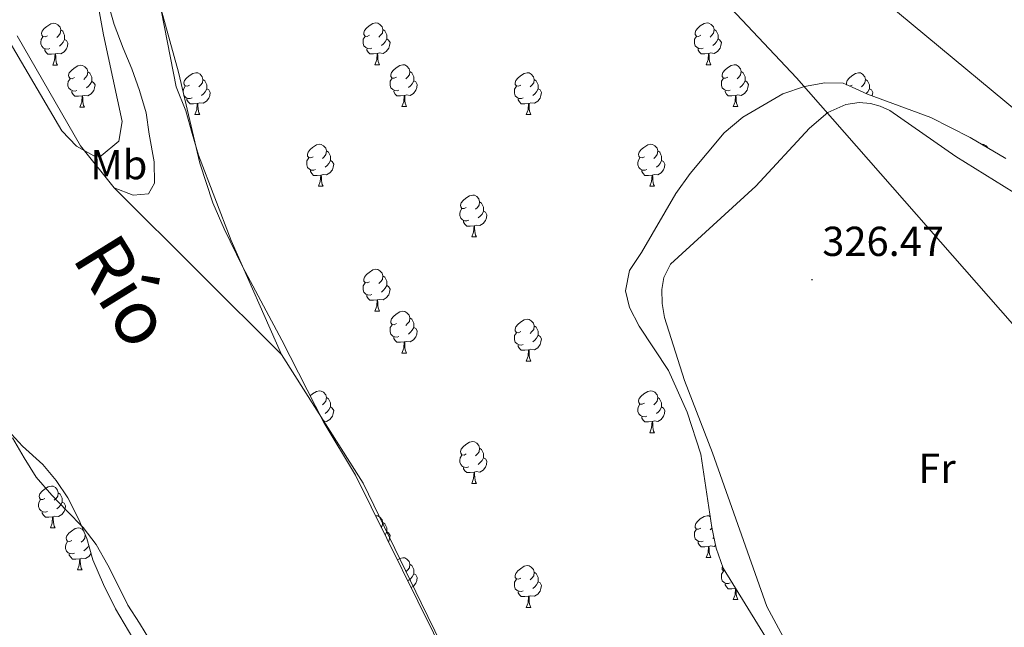
# Model space of a CAD drawing. Units: metres. Extents: x 620864 to 625371, y 4692071 to 4695119.
# Drawn here: x 622855 to 623091, y 4692844 to 4692989 of the extents above; entities that cross this region are included whole.
import ezdxf
from ezdxf.enums import TextEntityAlignment as Align

# ---------------------------------------------------------------- set-up
doc = ezdxf.new("R2010")
doc.units = ezdxf.units.M
doc.header["$MEASUREMENT"] = 0
for name, color, linetype, lineweight in [('Carátula', 7, 'Continuous', 5), ('Level 1', 19, 'Continuous', 0), ('Level 11', 142, 'Continuous', 13), ('Level 13', 5, 'Continuous', 0), ('Level 35', 92, 'Continuous', 0), ('Level 36', 19, 'Continuous', 40), ('Level 37', 92, 'Continuous', 0), ('Level 41', 39, 'Continuous', 0), ('Level 43', 5, 'Continuous', 0), ('Level 51', 144, 'Continuous', 13), ('Level 7', 1, 'Continuous', 0)]:
    doc.layers.add(name, color=color, linetype=linetype, lineweight=lineweight)
doc.styles.add('Arial', font='ARIAL.TTF', dxfattribs={"height": 0.2})

# ---------------------------------------------------------------- blocks, each defined once
blk = doc.blocks.new('5PATER')
at = {"layer": 'Carátula', "linetype": 'Continuous', "lineweight": 5}
h = blk.add_hatch(color=250, dxfattribs=at)
edge = h.paths.add_edge_path()
edge.add_ellipse((0, 0), major_axis=(-1.33, -1.34), ratio=0.999422, start_angle=0, end_angle=360)

msp = doc.modelspace()

# ---------------------------------------------------------------- linework, layer by layer
at = {"layer": 'Level 1', "color": 19, "linetype": 'Continuous', "lineweight": 0, "ltscale": 0.5}
msp.add_polyline3d([(622854.7, 4693125.36, 325.25), (622861.06, 4693121.63, 325.47), (622890.54, 4693104.3, 326.12), (622947.36, 4693072.02, 326.48), (622987.43, 4693032.23, 326.77), (623040.99, 4692975.32, 326.32), (623095.56, 4692913.22, 326), (623136.82, 4692863.75, 325.75), (623147.19, 4692851.3, 325.93), (623187.13, 4692794.59, 326.78), (623224.32, 4692741.51, 327.39), (623268.84, 4692673.45, 328.13), (623275.75, 4692662.63, 328.13), (623284.86, 4692648.37, 328.13), (623296.64, 4692629.93, 328.13), (623324.51, 4692586.32, 328.72), (623349.34, 4692543.61, 328.84), (623368.64, 4692510.35, 328.41), (623369.39, 4692509.06, 328.38), (623369.84, 4692508.48, 328.37)], dxfattribs=at)
at = {"layer": 'Level 11', "color": 142, "linetype": 'Continuous', "lineweight": 13}
for points in [[(622854.24, 4693053.37, 325.26), (622855.32, 4693047.95, 325.26), (622856.58, 4693042.81, 325.26), (622858.02, 4693037.33, 325.26), (622860.03, 4693032.32, 325.28), (622862.78, 4693027.78, 325.28), (622865.43, 4693022.6, 325.28), (622873.37, 4693000.82, 325.28), (622876.1, 4692993.16, 325.28), (622877.58, 4692988.14, 325.28), (622879.72, 4692982.44, 325.28), (622881.84, 4692977.49, 325.28), (622883.62, 4692972.3, 325.3), (622885.23, 4692967, 325.3), (622885.97, 4692961.86, 325.3), (622887.18, 4692955.22, 325.3), (622887.23, 4692950.14, 325.3), (622885.8, 4692947.58, 325.3), (622882.16, 4692947.26, 325.3), (622877.58, 4692949.01, 325.3)], [(622887.49, 4692998.59, 325.29), (622892.46, 4692973.21, 325.3), (622894.7, 4692967.44, 325.3), (622896.25, 4692962.03, 325.3), (622897.8, 4692956.84, 325.3), (622905.61, 4692936.44, 325.31), (622917.64, 4692909.15, 325.32)], [(622877.58, 4692949.01, 325.3), (622869.52, 4692959.11, 325.3), (622854.37, 4692985.39, 325.28)], [(622917.64, 4692909.15, 325.32), (622937.22, 4692878.34, 325.33), (622951.12, 4692849.68, 325.34), (622968.89, 4692813.19, 325.35)], [(622853.2, 4692889.22, 325.31), (622856.01, 4692884.39, 325.31), (622858.89, 4692879.79, 325.31), (622862.68, 4692875.49, 325.32), (622866.24, 4692871.7, 325.32), (622870.15, 4692867.75, 325.32), (622873.25, 4692863.67, 325.32), (622876.07, 4692858.67, 325.33), (622878.6, 4692853.72, 325.33), (622880.83, 4692849.12, 325.33), (622883.65, 4692844.86, 325.33), (622886.34, 4692840.32, 325.33), (622889.28, 4692835.09, 325.33), (622891.87, 4692830.14, 325.33), (622894.8, 4692825.14, 325.33), (622897.62, 4692820.6, 325.33), (622900.84, 4692815.48, 325.34), (622903.36, 4692811.05, 325.34), (622905.9, 4692805.99, 325.34)]]:
    msp.add_polyline3d(points, dxfattribs=at)
at = {"layer": 'Level 13', "color": 5, "linetype": 'Continuous', "lineweight": 0, "ltscale": 0.5}
msp.add_polyline3d([(623217.94, 4692851.41, 326.69), (623212.96, 4692848.29, 326.69), (623195.78, 4692832.57, 326.69), (623191.04, 4692829.85, 326.69), (623184.62, 4692828.64, 326.69), (623177.56, 4692828.99, 326.69), (623172.42, 4692830.49, 326.69), (623167.62, 4692833.1, 326.69), (623159.76, 4692839.75, 326.69), (623154.85, 4692847.44, 326.02), (623147.51, 4692873.35, 326.02), (623133.42, 4692919.21, 326.02), (623127.07, 4692931.24, 326.02), (623103.95, 4692958.89, 326.02), (623062.39, 4692993.37, 326.02), (623016.72, 4693030.69, 326.02), (622954.63, 4693062.92, 326.02), (622864.6, 4693100.18, 324.83)], dxfattribs=at)
at = {"layer": 'Level 35', "color": 92, "linetype": 'Continuous', "lineweight": 0, "ltscale": 0.5}
for points in [[(622852.1, 4693056, 333.58), (622856.59, 4693040.61, 333.58), (622863.49, 4693030.41, 333.58), (622865.51, 4693025.72, 333.58), (622869.26, 4693015.09, 333.58), (622871.02, 4693007.61, 333.58), (622875.03, 4692985.68, 333.58), (622879.5, 4692964.89, 333.58), (622878.72, 4692960.17, 333.58), (622874.47, 4692956.68, 333.58), (622872.74, 4692956.65, 333.58), (622868.52, 4692959, 333.58), (622865.06, 4692962.7, 333.58), (622850.27, 4692987.77, 333.58)], [(622957.82, 4692834.96, 336.27), (622935.38, 4692880.23, 336.27), (622927.81, 4692892.82, 336.27), (622917.74, 4692912.57, 336.27), (622908.28, 4692930.18, 336.27), (622903.88, 4692939.17, 336.27), (622901.22, 4692945.42, 336.27), (622898.12, 4692954.93, 336.27), (622892.97, 4692976.67, 336.27), (622884.7, 4693006.78, 336.27)], [(623091.07, 4692956.01, 334.25), (623082.56, 4692961.07, 334.25), (623073.09, 4692965.84, 334.25), (623057.94, 4692971.44, 334.25), (623054.27, 4692973.12, 334.25), (623052.15, 4692974.09, 334.25), (623047.76, 4692974.17, 334.25), (623042.85, 4692973.25, 334.25), (623037.71, 4692971.54, 334.25), (623028.13, 4692965.9, 334.25), (623023.66, 4692962.15, 334.25), (623015.47, 4692952.49, 334.25), (623012.04, 4692947.67, 334.25)], [(623012.04, 4692947.67, 334.25), (623003.84, 4692933.55, 334.25), (623000.99, 4692929.25, 334.25), (622999.99, 4692924.35, 334.25), (623001.01, 4692920.35, 334.25), (623003.29, 4692915.89, 334.25), (623010.28, 4692905.34, 334.25), (623014.82, 4692895.32, 334.25), (623018.07, 4692885.28, 334.25), (623020.72, 4692867.69, 334.25), (623021.7, 4692862.75, 334.25), (623023.41, 4692858.01, 334.25), (623043.41, 4692825.52, 334.25)], [(622852.09, 4692890.99, 333.29), (622855.65, 4692887.2, 333.29), (622860.49, 4692882.79, 333.29), (622863.7, 4692878.95, 333.29)], [(622863.7, 4692878.95, 333.29), (622866.48, 4692874.79, 333.29), (622869.14, 4692869.66, 333.29), (622871.07, 4692865.05, 333.29), (622872.47, 4692859.96, 333.29), (622875.04, 4692854.09, 333.29), (622877.9, 4692848.27, 333.29), (622883.11, 4692839.51, 333.29)]]:
    msp.add_polyline3d(points, dxfattribs=at)
at = {"layer": 'Level 36', "color": 92, "linetype": 'Continuous', "lineweight": 0}
for points in [[(622938.71, 4692985.55), (622938.18, 4692985.28), (622937.65, 4692985.34), (622937.39, 4692985.71), (622937.33, 4692986.13), (622937.49, 4692986.65), (622937.97, 4692987.25), (622938.61, 4692987.78), (622939.51, 4692988.36), (622940.25, 4692988.52), (622940.68, 4692988.47), (622941.21, 4692988.15), (622941.74, 4692987.57), (622941.9, 4692986.93), (622941.79, 4692986.08), (622941.36, 4692985.55), (622940.94, 4692985.12)], [(623018.04, 4692985.55), (623017.51, 4692985.28), (623016.98, 4692985.34), (623016.71, 4692985.71), (623016.66, 4692986.13), (623016.82, 4692986.65), (623017.3, 4692987.25), (623017.93, 4692987.78), (623018.83, 4692988.36), (623019.58, 4692988.52), (623020, 4692988.47), (623020.53, 4692988.15), (623021.06, 4692987.57), (623021.22, 4692986.93), (623021.11, 4692986.08), (623020.69, 4692985.55), (623020.27, 4692985.12)], [(622861.59, 4692985.44), (622861.06, 4692985.18), (622860.53, 4692985.23), (622860.26, 4692985.6), (622860.21, 4692986.03), (622860.37, 4692986.55), (622860.85, 4692987.14), (622861.48, 4692987.67), (622862.38, 4692988.26), (622863.13, 4692988.42), (622863.55, 4692988.36), (622864.08, 4692988.05), (622864.61, 4692987.46), (622864.77, 4692986.82), (622864.66, 4692985.97), (622864.24, 4692985.44), (622863.82, 4692985.02)], [(622864.77, 4692986.82), (622865.25, 4692986.51), (622865.56, 4692985.87), (622865.72, 4692985.55), (622865.72, 4692984.97), (622865.72, 4692984.54), (622865.35, 4692983.85), (622864.93, 4692983.37), (622864.45, 4692982.95)], [(622941.9, 4692986.93), (622942.37, 4692986.61), (622942.69, 4692985.97), (622942.85, 4692985.65), (622942.85, 4692985.07), (622942.85, 4692984.65), (622942.48, 4692983.96), (622942.06, 4692983.48), (622941.58, 4692983.06)], [(623021.22, 4692986.93), (623021.7, 4692986.61), (623022.01, 4692985.97), (623022.17, 4692985.65), (623022.17, 4692985.07), (623022.17, 4692984.65), (623021.8, 4692983.96), (623021.38, 4692983.48), (623020.9, 4692983.06)], [(622862.17, 4692982.36), (622861.75, 4692982.2), (622861.16, 4692982.26), (622860.69, 4692982.47), (622860.26, 4692982.9), (622860.05, 4692983.48), (622860.05, 4692983.9), (622860.1, 4692984.49), (622860.53, 4692985.18)], [(622865.72, 4692984.54), (622866.18, 4692984.29), (622866.52, 4692983.68), (622866.41, 4692982.95), (622866.2, 4692982.31), (622865.62, 4692981.57), (622864.82, 4692981.09), (622863.97, 4692981.2), (622863.54, 4692981.07)], [(622939.3, 4692982.47), (622938.87, 4692982.31), (622938.29, 4692982.37), (622937.81, 4692982.58), (622937.39, 4692983), (622937.17, 4692983.59), (622937.17, 4692984.01), (622937.23, 4692984.59), (622937.65, 4692985.28)], [(622942.85, 4692984.65), (622943.3, 4692984.4), (622943.65, 4692983.78), (622943.54, 4692983.06), (622943.33, 4692982.42), (622942.74, 4692981.68), (622941.95, 4692981.2), (622941.1, 4692981.3), (622940.67, 4692981.17)], [(623018.62, 4692982.47), (623018.2, 4692982.31), (623017.61, 4692982.37), (623017.14, 4692982.58), (623016.71, 4692983), (623016.5, 4692983.59), (623016.5, 4692984.01), (623016.55, 4692984.59), (623016.98, 4692985.28)], [(623022.17, 4692984.65), (623022.63, 4692984.4), (623022.97, 4692983.78), (623022.86, 4692983.06), (623022.65, 4692982.42), (623022.07, 4692981.68), (623021.27, 4692981.2), (623020.42, 4692981.3), (623019.99, 4692981.17)], [(622863.43, 4692981.07), (622862.54, 4692980.98), (622861.7, 4692980.98), (622861.27, 4692981.41), (622860.95, 4692981.89), (622860.95, 4692982.2)], [(622940.56, 4692981.17), (622939.67, 4692981.09), (622938.82, 4692981.09), (622938.4, 4692981.52), (622938.08, 4692981.99), (622938.08, 4692982.31)], [(623019.88, 4692981.17), (623018.99, 4692981.09), (623018.15, 4692981.09), (623017.72, 4692981.52), (623017.4, 4692981.99), (623017.4, 4692982.31)], [(622862.89, 4692978.38), (622863.32, 4692979.54), (622863.43, 4692981.07), (622863.54, 4692981.07), (622863.58, 4692980.48), (622863.61, 4692979.8), (622863.68, 4692979.18), (622863.8, 4692978.78), (622864.01, 4692978.38)], [(622940.01, 4692978.49), (622940.45, 4692979.65), (622940.56, 4692981.17), (622940.67, 4692981.17), (622940.7, 4692980.59), (622940.74, 4692979.9), (622940.81, 4692979.29), (622940.92, 4692978.89), (622941.14, 4692978.49)], [(623019.34, 4692978.49), (623019.77, 4692979.65), (623019.88, 4692981.17), (623019.99, 4692981.17), (623020.03, 4692980.59), (623020.06, 4692979.9), (623020.13, 4692979.29), (623020.25, 4692978.89), (623020.46, 4692978.49)], [(622862.89, 4692978.38), (622864.01, 4692978.38)], [(622868.06, 4692975.41), (622867.53, 4692975.14), (622867, 4692975.2), (622866.74, 4692975.57), (622866.68, 4692975.99), (622866.84, 4692976.51), (622867.32, 4692977.11), (622867.96, 4692977.64), (622868.86, 4692978.22), (622869.6, 4692978.38), (622870.03, 4692978.33), (622870.56, 4692978.01), (622871.09, 4692977.43), (622871.25, 4692976.79), (622871.14, 4692975.94), (622870.71, 4692975.41), (622870.29, 4692974.98)], [(622871.25, 4692976.79), (622871.72, 4692976.47), (622872.04, 4692975.83), (622872.2, 4692975.51), (622872.2, 4692974.93), (622872.2, 4692974.51), (622871.83, 4692973.82), (622871.41, 4692973.34), (622870.93, 4692972.92)], [(622940.01, 4692978.49), (622941.14, 4692978.49)], [(622945.19, 4692975.51), (622944.66, 4692975.25), (622944.13, 4692975.3), (622943.86, 4692975.67), (622943.81, 4692976.1), (622943.97, 4692976.62), (622944.45, 4692977.21), (622945.08, 4692977.74), (622945.98, 4692978.33), (622946.73, 4692978.49), (622947.15, 4692978.43), (622947.68, 4692978.12), (622948.21, 4692977.53), (622948.37, 4692976.89), (622948.26, 4692976.04), (622947.84, 4692975.51), (622947.42, 4692975.09)], [(622948.37, 4692976.89), (622948.85, 4692976.58), (622949.16, 4692975.94), (622949.32, 4692975.62), (622949.32, 4692975.04), (622949.32, 4692974.61), (622948.95, 4692973.92), (622948.53, 4692973.44), (622948.05, 4692973.02)], [(623019.34, 4692978.49), (623020.46, 4692978.49)], [(623024.51, 4692975.51), (623023.98, 4692975.25), (623023.45, 4692975.3), (623023.19, 4692975.67), (623023.13, 4692976.1), (623023.29, 4692976.62), (623023.77, 4692977.21), (623024.41, 4692977.74), (623025.31, 4692978.33), (623026.05, 4692978.49), (623026.48, 4692978.43), (623027.01, 4692978.12), (623027.54, 4692977.53), (623027.7, 4692976.89), (623027.59, 4692976.04), (623027.16, 4692975.51), (623026.74, 4692975.09)], [(623027.7, 4692976.89), (623028.17, 4692976.58), (623028.49, 4692975.94), (623028.65, 4692975.62), (623028.65, 4692975.04), (623028.65, 4692974.61), (623028.28, 4692973.92), (623027.86, 4692973.44), (623027.38, 4692973.02)], [(622868.65, 4692972.33), (622868.22, 4692972.17), (622867.64, 4692972.23), (622867.16, 4692972.44), (622866.74, 4692972.86), (622866.52, 4692973.45), (622866.52, 4692973.87), (622866.58, 4692974.45), (622867, 4692975.14)], [(622872.2, 4692974.51), (622872.65, 4692974.26), (622873, 4692973.64), (622872.89, 4692972.92), (622872.68, 4692972.28), (622872.09, 4692971.54), (622871.3, 4692971.06), (622870.45, 4692971.16), (622870.02, 4692971.03)], [(622895.63, 4692973.61), (622895.1, 4692973.34), (622894.57, 4692973.4), (622894.31, 4692973.77), (622894.25, 4692974.19), (622894.41, 4692974.71), (622894.89, 4692975.31), (622895.53, 4692975.84), (622896.43, 4692976.42), (622897.17, 4692976.58), (622897.6, 4692976.53), (622898.13, 4692976.21), (622898.66, 4692975.63), (622898.82, 4692974.99), (622898.71, 4692974.14), (622898.28, 4692973.61), (622897.86, 4692973.18)], [(622898.82, 4692974.99), (622899.29, 4692974.67), (622899.61, 4692974.03), (622899.77, 4692973.71), (622899.77, 4692973.13), (622899.77, 4692972.71), (622899.4, 4692972.02), (622898.98, 4692971.54), (622898.5, 4692971.12)], [(622945.77, 4692972.43), (622945.35, 4692972.27), (622944.76, 4692972.33), (622944.29, 4692972.54), (622943.86, 4692972.97), (622943.65, 4692973.55), (622943.65, 4692973.97), (622943.7, 4692974.56), (622944.13, 4692975.25)], [(622949.32, 4692974.61), (622949.78, 4692974.36), (622950.12, 4692973.75), (622950.01, 4692973.02), (622949.8, 4692972.38), (622949.22, 4692971.64), (622948.42, 4692971.16), (622947.57, 4692971.27), (622947.14, 4692971.14)], [(622974.96, 4692973.61), (622974.43, 4692973.34), (622973.9, 4692973.4), (622973.63, 4692973.77), (622973.58, 4692974.19), (622973.74, 4692974.71), (622974.22, 4692975.31), (622974.85, 4692975.84), (622975.75, 4692976.42), (622976.5, 4692976.58), (622976.92, 4692976.53), (622977.45, 4692976.21), (622977.98, 4692975.63), (622978.14, 4692974.99), (622978.03, 4692974.14), (622977.61, 4692973.61), (622977.19, 4692973.18)], [(622978.14, 4692974.99), (622978.62, 4692974.67), (622978.93, 4692974.03), (622979.09, 4692973.71), (622979.09, 4692973.13), (622979.09, 4692972.71), (622978.72, 4692972.02), (622978.3, 4692971.54), (622977.82, 4692971.12)], [(623025.1, 4692972.43), (623024.67, 4692972.27), (623024.09, 4692972.33), (623023.61, 4692972.54), (623023.19, 4692972.97), (623022.97, 4692973.55), (623022.97, 4692973.97), (623023.03, 4692974.56), (623023.45, 4692975.25)], [(623028.65, 4692974.61), (623029.1, 4692974.36), (623029.45, 4692973.75), (623029.34, 4692973.02), (623029.13, 4692972.38), (623028.54, 4692971.64), (623027.75, 4692971.16), (623026.9, 4692971.27), (623026.47, 4692971.14)], [(623053.01, 4692973.7), (623052.96, 4692973.77), (623052.9, 4692974.19), (623053.06, 4692974.71), (623053.54, 4692975.31), (623054.18, 4692975.84), (623055.08, 4692976.42), (623055.82, 4692976.58), (623056.25, 4692976.53), (623056.78, 4692976.21), (623057.31, 4692975.63), (623057.47, 4692974.99), (623057.36, 4692974.14), (623056.94, 4692973.61), (623056.52, 4692973.18)], [(623057.47, 4692974.99), (623057.94, 4692974.67), (623058.26, 4692974.03), (623058.42, 4692973.71), (623058.42, 4692973.13), (623058.42, 4692972.71), (623058.05, 4692972.02), (623057.66, 4692971.57)], [(622869.91, 4692971.03), (622869.02, 4692970.95), (622868.17, 4692970.95), (622867.75, 4692971.38), (622867.43, 4692971.85), (622867.43, 4692972.17)], [(622894.09, 4692971.93), (622894.09, 4692972.07), (622894.15, 4692972.65), (622894.57, 4692973.34)], [(622899.77, 4692972.71), (622900.22, 4692972.46), (622900.57, 4692971.84), (622900.46, 4692971.12), (622900.25, 4692970.48), (622899.66, 4692969.74), (622898.87, 4692969.26), (622898.02, 4692969.36), (622897.59, 4692969.23)], [(622947.03, 4692971.14), (622946.14, 4692971.05), (622945.3, 4692971.05), (622944.87, 4692971.48), (622944.55, 4692971.96), (622944.55, 4692972.27)], [(622975.54, 4692970.53), (622975.12, 4692970.37), (622974.53, 4692970.43), (622974.06, 4692970.64), (622973.63, 4692971.06), (622973.42, 4692971.65), (622973.42, 4692972.07), (622973.47, 4692972.65), (622973.9, 4692973.34)], [(622979.09, 4692972.71), (622979.55, 4692972.46), (622979.89, 4692971.84), (622979.78, 4692971.12), (622979.57, 4692970.48), (622978.99, 4692969.74), (622978.19, 4692969.26), (622977.34, 4692969.36), (622976.91, 4692969.23)], [(623026.36, 4692971.14), (623025.47, 4692971.05), (623024.62, 4692971.05), (623024.2, 4692971.48), (623023.88, 4692971.96), (623023.88, 4692972.27)], [(623054.28, 4692973.61), (623053.77, 4692973.35)], [(623058.42, 4692972.71), (623058.88, 4692972.46), (623059.22, 4692971.84), (623059.11, 4692971.12), (623059.08, 4692971.02)], [(622869.36, 4692968.35), (622869.8, 4692969.51), (622869.91, 4692971.03), (622870.02, 4692971.03), (622870.05, 4692970.45), (622870.09, 4692969.76), (622870.16, 4692969.15), (622870.27, 4692968.75), (622870.49, 4692968.35)], [(622896.22, 4692970.53), (622895.79, 4692970.37), (622895.21, 4692970.43), (622894.73, 4692970.64), (622894.31, 4692971.06), (622894.28, 4692971.13)], [(622897.48, 4692969.23), (622896.59, 4692969.15), (622895.74, 4692969.15), (622895.32, 4692969.58), (622895, 4692970.05), (622895, 4692970.37)], [(622946.49, 4692968.45), (622946.92, 4692969.61), (622947.03, 4692971.14), (622947.14, 4692971.14), (622947.18, 4692970.55), (622947.21, 4692969.87), (622947.28, 4692969.25), (622947.4, 4692968.85), (622947.61, 4692968.45)], [(622976.8, 4692969.23), (622975.91, 4692969.15), (622975.07, 4692969.15), (622974.64, 4692969.58), (622974.32, 4692970.05), (622974.32, 4692970.37)], [(623025.81, 4692968.45), (623026.25, 4692969.61), (623026.36, 4692971.14), (623026.47, 4692971.14), (623026.5, 4692970.55), (623026.54, 4692969.87), (623026.61, 4692969.25), (623026.72, 4692968.85), (623026.94, 4692968.45)], [(622869.36, 4692968.35), (622870.49, 4692968.35)], [(622896.93, 4692966.55), (622897.37, 4692967.71), (622897.48, 4692969.23), (622897.59, 4692969.23), (622897.62, 4692968.65), (622897.66, 4692967.96), (622897.73, 4692967.35), (622897.84, 4692966.95), (622898.06, 4692966.55)], [(622946.49, 4692968.45), (622947.61, 4692968.45)], [(622976.26, 4692966.55), (622976.69, 4692967.71), (622976.8, 4692969.23), (622976.91, 4692969.23), (622976.95, 4692968.65), (622976.98, 4692967.96), (622977.05, 4692967.35), (622977.17, 4692966.95), (622977.38, 4692966.55)], [(623025.81, 4692968.45), (623026.94, 4692968.45)], [(622896.93, 4692966.55), (622898.06, 4692966.55)], [(622976.26, 4692966.55), (622977.38, 4692966.55)], [(622925.21, 4692956.47), (622924.68, 4692956.2), (622924.15, 4692956.25), (622923.88, 4692956.63), (622923.83, 4692957.05), (622923.99, 4692957.57), (622924.47, 4692958.17), (622925.1, 4692958.69), (622926, 4692959.28), (622926.75, 4692959.44), (622927.17, 4692959.39), (622927.7, 4692959.07), (622928.23, 4692958.49), (622928.39, 4692957.85), (622928.28, 4692956.99), (622927.86, 4692956.47), (622927.44, 4692956.04)], [(622928.39, 4692957.85), (622928.87, 4692957.53), (622929.18, 4692956.89), (622929.34, 4692956.57), (622929.34, 4692955.99), (622929.34, 4692955.57), (622928.97, 4692954.87), (622928.55, 4692954.39), (622928.07, 4692953.97)], [(623004.54, 4692956.47), (623004, 4692956.2), (623003.48, 4692956.25), (623003.21, 4692956.63), (623003.16, 4692957.05), (623003.32, 4692957.57), (623003.8, 4692958.17), (623004.43, 4692958.69), (623005.33, 4692959.28), (623006.08, 4692959.44), (623006.5, 4692959.39), (623007.03, 4692959.07), (623007.56, 4692958.49), (623007.72, 4692957.85), (623007.61, 4692956.99), (623007.18, 4692956.47), (623006.76, 4692956.04)], [(623007.72, 4692957.85), (623008.2, 4692957.53), (623008.51, 4692956.89), (623008.67, 4692956.57), (623008.67, 4692955.99), (623008.67, 4692955.57), (623008.3, 4692954.87), (623007.88, 4692954.39), (623007.4, 4692953.97)], [(623085.32, 4692959.42), (623085.4, 4692959.44), (623085.83, 4692959.39), (623086.36, 4692959.07), (623086.86, 4692958.51)], [(622925.79, 4692953.39), (622925.37, 4692953.23), (622924.78, 4692953.29), (622924.31, 4692953.49), (622923.88, 4692953.92), (622923.67, 4692954.51), (622923.67, 4692954.93), (622923.72, 4692955.51), (622924.15, 4692956.2)], [(622929.34, 4692955.57), (622929.8, 4692955.31), (622930.14, 4692954.7), (622930.03, 4692953.97), (622929.82, 4692953.33), (622929.24, 4692952.59), (622928.44, 4692952.11), (622927.59, 4692952.22), (622927.16, 4692952.09)], [(623005.12, 4692953.39), (623004.7, 4692953.23), (623004.11, 4692953.29), (623003.64, 4692953.49), (623003.21, 4692953.92), (623003, 4692954.51), (623003, 4692954.93), (623003.05, 4692955.51), (623003.48, 4692956.2)], [(623008.67, 4692955.57), (623009.12, 4692955.31), (623009.47, 4692954.7), (623009.36, 4692953.97), (623009.15, 4692953.33), (623008.56, 4692952.59), (623007.77, 4692952.11), (623006.92, 4692952.22), (623006.49, 4692952.09)], [(622927.05, 4692952.09), (622926.16, 4692952.01), (622925.32, 4692952.01), (622924.89, 4692952.43), (622924.57, 4692952.91), (622924.57, 4692953.23)], [(623006.38, 4692952.09), (623005.49, 4692952.01), (623004.64, 4692952.01), (623004.22, 4692952.43), (623003.9, 4692952.91), (623003.9, 4692953.23)], [(622926.51, 4692949.41), (622926.94, 4692950.57), (622927.05, 4692952.09), (622927.16, 4692952.09), (622927.2, 4692951.51), (622927.23, 4692950.82), (622927.3, 4692950.21), (622927.42, 4692949.81), (622927.63, 4692949.41)], [(623005.84, 4692949.41), (623006.27, 4692950.57), (623006.38, 4692952.09), (623006.49, 4692952.09), (623006.52, 4692951.51), (623006.56, 4692950.82), (623006.63, 4692950.21), (623006.74, 4692949.81), (623006.96, 4692949.41)], [(622926.51, 4692949.41), (622927.63, 4692949.41)], [(623005.84, 4692949.41), (623006.96, 4692949.41)], [(622961.9, 4692944.33), (622961.37, 4692944.06), (622960.84, 4692944.11), (622960.57, 4692944.49), (622960.52, 4692944.91), (622960.68, 4692945.43), (622961.16, 4692946.03), (622961.79, 4692946.55), (622962.69, 4692947.14), (622963.44, 4692947.3), (622963.86, 4692947.25), (622964.39, 4692946.93), (622964.92, 4692946.35), (622965.08, 4692945.71), (622964.97, 4692944.85), (622964.55, 4692944.33), (622964.13, 4692943.9)], [(622962.48, 4692941.25), (622962.06, 4692941.09), (622961.47, 4692941.15), (622961, 4692941.35), (622960.57, 4692941.78), (622960.36, 4692942.37), (622960.36, 4692942.79), (622960.41, 4692943.37), (622960.84, 4692944.06)], [(622965.08, 4692945.71), (622965.56, 4692945.39), (622965.87, 4692944.75), (622966.03, 4692944.43), (622966.03, 4692943.85), (622966.03, 4692943.43), (622965.66, 4692942.73), (622965.24, 4692942.25), (622964.76, 4692941.83)], [(622966.03, 4692943.43), (622966.49, 4692943.17), (622966.83, 4692942.56), (622966.72, 4692941.83), (622966.51, 4692941.19), (622965.93, 4692940.45), (622965.13, 4692939.97), (622964.28, 4692940.08), (622963.85, 4692939.95)], [(622963.74, 4692939.95), (622962.85, 4692939.87), (622962.01, 4692939.87), (622961.58, 4692940.29), (622961.26, 4692940.77), (622961.26, 4692941.09)], [(622963.2, 4692937.27), (622963.63, 4692938.43), (622963.74, 4692939.95), (622963.85, 4692939.95), (622963.89, 4692939.37), (622963.92, 4692938.68), (622963.99, 4692938.07), (622964.11, 4692937.67), (622964.32, 4692937.27)], [(622963.2, 4692937.27), (622964.32, 4692937.27)], [(622938.71, 4692926.56), (622938.18, 4692926.29), (622937.65, 4692926.35), (622937.39, 4692926.72), (622937.33, 4692927.14), (622937.49, 4692927.66), (622937.97, 4692928.26), (622938.61, 4692928.79), (622939.51, 4692929.37), (622940.25, 4692929.53), (622940.68, 4692929.48), (622941.21, 4692929.16), (622941.74, 4692928.58), (622941.9, 4692927.94), (622941.79, 4692927.09), (622941.36, 4692926.56), (622940.94, 4692926.13)], [(622941.9, 4692927.94), (622942.37, 4692927.62), (622942.69, 4692926.98), (622942.85, 4692926.66), (622942.85, 4692926.08), (622942.85, 4692925.66), (622942.48, 4692924.97), (622942.06, 4692924.49), (622941.58, 4692924.07)], [(622939.3, 4692923.48), (622938.87, 4692923.32), (622938.29, 4692923.38), (622937.81, 4692923.59), (622937.39, 4692924.01), (622937.17, 4692924.6), (622937.17, 4692925.02), (622937.23, 4692925.6), (622937.65, 4692926.29)], [(622942.85, 4692925.66), (622943.3, 4692925.41), (622943.65, 4692924.79), (622943.54, 4692924.07), (622943.33, 4692923.43), (622942.74, 4692922.69), (622941.95, 4692922.21), (622941.1, 4692922.31), (622940.67, 4692922.18)], [(622940.56, 4692922.18), (622939.67, 4692922.1), (622938.82, 4692922.1), (622938.4, 4692922.53), (622938.08, 4692923), (622938.08, 4692923.32)], [(622940.01, 4692919.5), (622940.45, 4692920.66), (622940.56, 4692922.18), (622940.67, 4692922.18), (622940.7, 4692921.6), (622940.74, 4692920.91), (622940.81, 4692920.3), (622940.92, 4692919.9), (622941.14, 4692919.5)], [(622940.01, 4692919.5), (622941.14, 4692919.5)], [(622945.19, 4692916.52), (622944.66, 4692916.26), (622944.13, 4692916.31), (622943.86, 4692916.68), (622943.81, 4692917.11), (622943.97, 4692917.63), (622944.45, 4692918.22), (622945.08, 4692918.75), (622945.98, 4692919.34), (622946.73, 4692919.5), (622947.15, 4692919.44), (622947.68, 4692919.13), (622948.21, 4692918.54), (622948.37, 4692917.9), (622948.26, 4692917.05), (622947.84, 4692916.52), (622947.42, 4692916.1)], [(622948.37, 4692917.9), (622948.85, 4692917.59), (622949.16, 4692916.95), (622949.32, 4692916.63), (622949.32, 4692916.05), (622949.32, 4692915.62), (622948.95, 4692914.93), (622948.53, 4692914.45), (622948.05, 4692914.03)], [(622945.77, 4692913.44), (622945.35, 4692913.28), (622944.76, 4692913.34), (622944.29, 4692913.55), (622943.86, 4692913.98), (622943.65, 4692914.56), (622943.65, 4692914.98), (622943.7, 4692915.57), (622944.13, 4692916.26)], [(622949.32, 4692915.62), (622949.78, 4692915.37), (622950.12, 4692914.76), (622950.01, 4692914.03), (622949.8, 4692913.39), (622949.22, 4692912.65), (622948.42, 4692912.17), (622947.57, 4692912.28), (622947.14, 4692912.15)], [(622974.96, 4692914.62), (622974.43, 4692914.35), (622973.9, 4692914.41), (622973.63, 4692914.78), (622973.58, 4692915.2), (622973.74, 4692915.72), (622974.22, 4692916.32), (622974.85, 4692916.85), (622975.75, 4692917.43), (622976.5, 4692917.59), (622976.92, 4692917.54), (622977.45, 4692917.22), (622977.98, 4692916.64), (622978.14, 4692916), (622978.03, 4692915.15), (622977.61, 4692914.62), (622977.19, 4692914.19)], [(622978.14, 4692916), (622978.62, 4692915.68), (622978.93, 4692915.04), (622979.09, 4692914.72), (622979.09, 4692914.14), (622979.09, 4692913.72), (622978.72, 4692913.03), (622978.3, 4692912.55), (622977.82, 4692912.13)], [(622947.03, 4692912.15), (622946.14, 4692912.06), (622945.3, 4692912.06), (622944.87, 4692912.49), (622944.55, 4692912.97), (622944.55, 4692913.28)], [(622975.54, 4692911.54), (622975.12, 4692911.38), (622974.53, 4692911.44), (622974.06, 4692911.65), (622973.63, 4692912.07), (622973.42, 4692912.66), (622973.42, 4692913.08), (622973.47, 4692913.66), (622973.9, 4692914.35)], [(622979.09, 4692913.72), (622979.55, 4692913.47), (622979.89, 4692912.85), (622979.78, 4692912.13), (622979.57, 4692911.49), (622978.99, 4692910.75), (622978.19, 4692910.27), (622977.34, 4692910.37), (622976.91, 4692910.24)], [(622946.49, 4692909.46), (622946.92, 4692910.62), (622947.03, 4692912.15), (622947.14, 4692912.15), (622947.18, 4692911.56), (622947.21, 4692910.88), (622947.28, 4692910.26), (622947.4, 4692909.86), (622947.61, 4692909.46)], [(622976.8, 4692910.24), (622975.91, 4692910.16), (622975.07, 4692910.16), (622974.64, 4692910.59), (622974.32, 4692911.06), (622974.32, 4692911.38)], [(622946.49, 4692909.46), (622947.61, 4692909.46)], [(622976.26, 4692907.56), (622976.69, 4692908.72), (622976.8, 4692910.24), (622976.91, 4692910.24), (622976.95, 4692909.66), (622976.98, 4692908.97), (622977.05, 4692908.36), (622977.17, 4692907.96), (622977.38, 4692907.56)], [(622976.26, 4692907.56), (622977.38, 4692907.56)], [(622924.54, 4692899.23), (622925.1, 4692899.7), (622926, 4692900.29), (622926.75, 4692900.45), (622927.17, 4692900.39), (622927.7, 4692900.08), (622928.23, 4692899.49), (622928.39, 4692898.85), (622928.28, 4692898), (622927.86, 4692897.47), (622927.44, 4692897.05)], [(623004.53, 4692897.47), (623004, 4692897.21), (623003.47, 4692897.26), (623003.21, 4692897.63), (623003.15, 4692898.06), (623003.31, 4692898.58), (623003.79, 4692899.17), (623004.43, 4692899.7), (623005.33, 4692900.29), (623006.07, 4692900.45), (623006.5, 4692900.39), (623007.03, 4692900.08), (623007.56, 4692899.49), (623007.72, 4692898.85), (623007.61, 4692898), (623007.18, 4692897.47), (623006.76, 4692897.05)], [(622929.34, 4692896.57), (622929.8, 4692896.32), (622930.14, 4692895.71), (622930.03, 4692894.98), (622929.82, 4692894.34), (622929.24, 4692893.6), (622928.44, 4692893.12), (622927.6, 4692893.23)], [(622928.39, 4692898.85), (622928.87, 4692898.54), (622929.18, 4692897.9), (622929.34, 4692897.58), (622929.34, 4692897), (622929.34, 4692896.57), (622928.97, 4692895.88), (622928.55, 4692895.4), (622928.07, 4692894.98)], [(623005.12, 4692894.39), (623004.69, 4692894.23), (623004.11, 4692894.29), (623003.63, 4692894.5), (623003.21, 4692894.93), (623002.99, 4692895.51), (623002.99, 4692895.93), (623003.05, 4692896.52), (623003.47, 4692897.21)], [(623008.67, 4692896.57), (623009.12, 4692896.32), (623009.47, 4692895.71), (623009.36, 4692894.98), (623009.15, 4692894.34), (623008.56, 4692893.6), (623007.77, 4692893.12), (623006.92, 4692893.23), (623006.49, 4692893.1)], [(623007.72, 4692898.85), (623008.19, 4692898.54), (623008.51, 4692897.9), (623008.67, 4692897.58), (623008.67, 4692897), (623008.67, 4692896.57), (623008.3, 4692895.88), (623007.88, 4692895.4), (623007.4, 4692894.98)], [(623006.38, 4692893.1), (623005.49, 4692893.01), (623004.64, 4692893.01), (623004.22, 4692893.44), (623003.9, 4692893.92), (623003.9, 4692894.23)], [(623005.83, 4692890.41), (623006.27, 4692891.57), (623006.38, 4692893.1), (623006.49, 4692893.1), (623006.52, 4692892.51), (623006.56, 4692891.83), (623006.63, 4692891.21), (623006.74, 4692890.81), (623006.96, 4692890.41)], [(623005.83, 4692890.41), (623006.96, 4692890.41)], [(622961.9, 4692885.33), (622961.37, 4692885.07), (622960.84, 4692885.12), (622960.57, 4692885.49), (622960.52, 4692885.92), (622960.68, 4692886.44), (622961.16, 4692887.03), (622961.79, 4692887.56), (622962.69, 4692888.15), (622963.44, 4692888.31), (622963.86, 4692888.25), (622964.39, 4692887.94), (622964.92, 4692887.35), (622965.08, 4692886.71), (622964.97, 4692885.86), (622964.55, 4692885.33), (622964.13, 4692884.91)], [(622962.48, 4692882.25), (622962.06, 4692882.09), (622961.47, 4692882.15), (622961, 4692882.36), (622960.57, 4692882.79), (622960.36, 4692883.37), (622960.36, 4692883.79), (622960.41, 4692884.38), (622960.84, 4692885.07)], [(622965.08, 4692886.71), (622965.56, 4692886.4), (622965.87, 4692885.76), (622966.03, 4692885.44), (622966.03, 4692884.86), (622966.03, 4692884.43), (622965.66, 4692883.74), (622965.24, 4692883.26), (622964.76, 4692882.84)], [(622966.03, 4692884.43), (622966.49, 4692884.18), (622966.83, 4692883.57), (622966.72, 4692882.84), (622966.51, 4692882.2), (622965.93, 4692881.46), (622965.13, 4692880.98), (622964.28, 4692881.09), (622963.85, 4692880.96)], [(622963.74, 4692880.96), (622962.85, 4692880.87), (622962.01, 4692880.87), (622961.58, 4692881.3), (622961.26, 4692881.78), (622961.26, 4692882.09)], [(622963.2, 4692878.27), (622963.63, 4692879.43), (622963.74, 4692880.96), (622963.85, 4692880.96), (622963.89, 4692880.37), (622963.92, 4692879.69), (622963.99, 4692879.07), (622964.11, 4692878.67), (622964.32, 4692878.27)], [(622861, 4692874.67), (622860.47, 4692874.41), (622859.94, 4692874.46), (622859.67, 4692874.83), (622859.62, 4692875.26), (622859.78, 4692875.78), (622860.26, 4692876.37), (622860.89, 4692876.9), (622861.79, 4692877.49), (622862.54, 4692877.65), (622862.96, 4692877.59), (622863.49, 4692877.28), (622864.02, 4692876.69), (622864.18, 4692876.05), (622864.07, 4692875.2), (622863.65, 4692874.67), (622863.23, 4692874.25)], [(622963.2, 4692878.27), (622964.32, 4692878.27)], [(622864.18, 4692876.05), (622864.66, 4692875.74), (622864.97, 4692875.1), (622865.13, 4692874.78), (622865.13, 4692874.2), (622865.13, 4692873.77), (622864.76, 4692873.08), (622864.34, 4692872.6), (622863.86, 4692872.18)], [(622861.58, 4692871.59), (622861.16, 4692871.43), (622860.57, 4692871.49), (622860.1, 4692871.7), (622859.67, 4692872.13), (622859.46, 4692872.71), (622859.46, 4692873.13), (622859.51, 4692873.72), (622859.94, 4692874.41)], [(622865.13, 4692873.77), (622865.59, 4692873.52), (622865.93, 4692872.91), (622865.82, 4692872.18), (622865.61, 4692871.54), (622865.03, 4692870.8), (622864.23, 4692870.32), (622863.38, 4692870.43), (622862.95, 4692870.3)], [(622862.84, 4692870.3), (622861.95, 4692870.21), (622861.11, 4692870.21), (622860.68, 4692870.64), (622860.36, 4692871.12), (622860.36, 4692871.43)], [(622862.3, 4692867.61), (622862.73, 4692868.77), (622862.84, 4692870.3), (622862.95, 4692870.3), (622862.99, 4692869.71), (622863.02, 4692869.03), (622863.09, 4692868.41), (622863.21, 4692868.01), (622863.42, 4692867.61)], [(622940.19, 4692870.53), (622940.25, 4692870.54), (622940.68, 4692870.48), (622941.21, 4692870.17), (622941.74, 4692869.58), (622941.9, 4692868.94), (622941.78, 4692868.09), (622941.54, 4692867.79)], [(622941.9, 4692868.94), (622942.37, 4692868.63), (622942.68, 4692867.99), (622942.84, 4692867.67), (622942.84, 4692867.09), (622942.84, 4692866.66), (622942.48, 4692865.97), (622942.46, 4692865.95)], [(623018.04, 4692867.57), (623017.51, 4692867.3), (623016.98, 4692867.35), (623016.71, 4692867.73), (623016.66, 4692868.15), (623016.82, 4692868.67), (623017.3, 4692869.27), (623017.93, 4692869.79), (623018.83, 4692870.38), (623019.58, 4692870.54), (623020, 4692870.49), (623020.33, 4692870.29)], [(622862.3, 4692867.61), (622863.42, 4692867.61)], [(622867.47, 4692864.64), (622866.94, 4692864.37), (622866.41, 4692864.43), (622866.15, 4692864.8), (622866.09, 4692865.22), (622866.25, 4692865.74), (622866.73, 4692866.34), (622867.37, 4692866.87), (622868.27, 4692867.45), (622869.01, 4692867.61), (622869.44, 4692867.56), (622869.97, 4692867.24), (622870.31, 4692866.86)], [(622870.65, 4692866.06), (622870.66, 4692866.02), (622870.55, 4692865.17), (622870.12, 4692864.64), (622869.7, 4692864.21)], [(622870.66, 4692866.02), (622870.67, 4692866.01)], [(622942.84, 4692866.66), (622943.3, 4692866.41), (622943.64, 4692865.8), (622943.54, 4692865.07), (622943.32, 4692864.43), (622943.25, 4692864.34)], [(623018.62, 4692864.49), (623018.2, 4692864.33), (623017.61, 4692864.39), (623017.14, 4692864.59), (623016.71, 4692865.02), (623016.5, 4692865.61), (623016.5, 4692866.03), (623016.55, 4692866.61), (623016.98, 4692867.3)], [(623020.74, 4692867.63), (623020.69, 4692867.57), (623020.27, 4692867.14)], [(622868.06, 4692861.56), (622867.63, 4692861.4), (622867.05, 4692861.46), (622866.57, 4692861.67), (622866.15, 4692862.09), (622865.93, 4692862.68), (622865.93, 4692863.1), (622865.99, 4692863.68), (622866.41, 4692864.37)], [(622871.49, 4692863.52), (622871.24, 4692863.05), (622870.82, 4692862.57), (622870.34, 4692862.15)], [(623019.88, 4692863.19), (623018.99, 4692863.11), (623018.15, 4692863.11), (623017.72, 4692863.53), (623017.4, 4692864.01), (623017.4, 4692864.33)], [(623021.19, 4692865.33), (623020.9, 4692865.07)], [(622869.32, 4692860.26), (622868.43, 4692860.18), (622867.58, 4692860.18), (622867.16, 4692860.61), (622866.84, 4692861.08), (622866.84, 4692861.4)], [(622872.06, 4692861.47), (622871.5, 4692860.77), (622870.71, 4692860.29), (622869.86, 4692860.39), (622869.43, 4692860.26)], [(623019.34, 4692860.51), (623019.77, 4692861.67), (623019.88, 4692863.19), (623019.99, 4692863.19), (623020.03, 4692862.61), (623020.06, 4692861.92), (623020.13, 4692861.31), (623020.25, 4692860.91), (623020.46, 4692860.51)], [(623021.57, 4692863.4), (623021.27, 4692863.21), (623020.42, 4692863.32), (623019.99, 4692863.19)], [(622868.77, 4692857.58), (622869.21, 4692858.74), (622869.32, 4692860.26), (622869.43, 4692860.26), (622869.46, 4692859.68), (622869.5, 4692858.99), (622869.57, 4692858.38), (622869.68, 4692857.98), (622869.9, 4692857.58)], [(622945.42, 4692859.98), (622945.98, 4692860.34), (622946.72, 4692860.5), (622947.15, 4692860.45), (622947.68, 4692860.13), (622948.21, 4692859.55), (622948.37, 4692858.91), (622948.26, 4692858.06), (622947.84, 4692857.53), (622947.42, 4692857.1)], [(622948.37, 4692858.91), (622948.84, 4692858.59), (622949.16, 4692857.95), (622949.32, 4692857.63), (622949.32, 4692857.05), (622949.32, 4692856.63), (622948.95, 4692855.94), (622948.53, 4692855.46), (622948.05, 4692855.04)], [(623019.34, 4692860.51), (623020.46, 4692860.51)], [(622868.77, 4692857.58), (622869.9, 4692857.58)], [(622949.32, 4692856.63), (622949.78, 4692856.38), (622950.12, 4692855.77), (622950.01, 4692855.04), (622949.8, 4692854.4), (622949.22, 4692853.66), (622948.7, 4692853.35)], [(622974.96, 4692855.63), (622974.43, 4692855.36), (622973.9, 4692855.41), (622973.63, 4692855.79), (622973.58, 4692856.21), (622973.74, 4692856.73), (622974.22, 4692857.33), (622974.85, 4692857.85), (622975.75, 4692858.44), (622976.5, 4692858.6), (622976.92, 4692858.55), (622977.45, 4692858.23), (622977.98, 4692857.65), (622978.14, 4692857.01), (622978.03, 4692856.15), (622977.61, 4692855.63), (622977.19, 4692855.2)], [(622978.14, 4692857.01), (622978.62, 4692856.69), (622978.93, 4692856.05), (622979.09, 4692855.73), (622979.09, 4692855.15), (622979.09, 4692854.73), (622978.72, 4692854.03), (622978.3, 4692853.55), (622977.82, 4692853.13)], [(623025.1, 4692854.45), (623024.67, 4692854.29), (623024.09, 4692854.35), (623023.61, 4692854.56), (623023.19, 4692854.99), (623022.97, 4692855.57), (623022.97, 4692855.99), (623023.03, 4692856.57), (623023.45, 4692857.27)], [(623023.86, 4692857.28), (623023.45, 4692857.32), (623023.19, 4692857.69), (623023.13, 4692858.11), (623023.24, 4692858.47)], [(622975.54, 4692852.55), (622975.12, 4692852.39), (622974.53, 4692852.45), (622974.06, 4692852.65), (622973.63, 4692853.08), (622973.42, 4692853.67), (622973.42, 4692854.09), (622973.47, 4692854.67), (622973.9, 4692855.36)], [(622979.09, 4692854.73), (622979.55, 4692854.47), (622979.89, 4692853.86), (622979.78, 4692853.13), (622979.57, 4692852.49), (622978.99, 4692851.75), (622978.19, 4692851.27), (622977.34, 4692851.38), (622976.91, 4692851.25)], [(623026.36, 4692853.15), (623025.47, 4692853.07), (623024.62, 4692853.07), (623024.2, 4692853.5), (623023.88, 4692853.97), (623023.88, 4692854.29)], [(622976.8, 4692851.25), (622975.91, 4692851.17), (622975.07, 4692851.17), (622974.64, 4692851.59), (622974.32, 4692852.07), (622974.32, 4692852.39)], [(623025.81, 4692850.47), (623026.25, 4692851.63), (623026.36, 4692853.15), (623026.4, 4692853.15)], [(623026.47, 4692853.03), (623026.5, 4692852.57), (623026.54, 4692851.89), (623026.61, 4692851.27), (623026.72, 4692850.87), (623026.94, 4692850.47)], [(622976.26, 4692848.57), (622976.69, 4692849.73), (622976.8, 4692851.25), (622976.91, 4692851.25), (622976.95, 4692850.67), (622976.98, 4692849.98), (622977.05, 4692849.37), (622977.17, 4692848.97), (622977.38, 4692848.57)], [(623025.81, 4692850.47), (623026.94, 4692850.47)], [(622976.26, 4692848.57), (622977.38, 4692848.57)]]:
    msp.add_lwpolyline(points, dxfattribs=at)
msp.add_polyline3d([(623042.31, 4692833.11, 326.35), (623033.88, 4692848.79, 326.35), (623020.86, 4692885.61, 326.35), (623014.15, 4692902.89, 326.35), (623009.39, 4692917.99, 326.02), (623008.78, 4692921.31, 326.02), (623008.73, 4692924.66, 326.02), (623009.19, 4692927.59, 326.02), (623010.81, 4692930.78, 326.02), (623031.2, 4692949.45, 326.02), (623044.05, 4692963.33, 326.02), (623048.44, 4692967.06, 326.35), (623052.76, 4692968.95, 326.35), (623055.96, 4692969.44, 326.01), (623058.69, 4692969.19, 326.01), (623060.98, 4692968.59, 326.01), (623063.32, 4692967.51, 326.01), (623079.12, 4692956.53, 325.84), (623093.03, 4692947.92, 325.68)], dxfattribs=at)
at = {"layer": 'Level 51', "color": 144, "linetype": 'Continuous', "lineweight": 13}
for points in [[(622887.49, 4692998.59, 325.29), (622892.46, 4692973.21, 325.3), (622894.7, 4692967.44, 325.3), (622896.25, 4692962.03, 325.3), (622897.8, 4692956.84, 325.3), (622905.61, 4692936.44, 325.31), (622917.64, 4692909.15, 325.32), (622917.64, 4692909.15, 325.32), (622898.26, 4692928.43, 325.31), (622877.58, 4692949.01, 325.3), (622882.16, 4692947.26, 325.3), (622885.8, 4692947.58, 325.3), (622887.23, 4692950.14, 325.3), (622887.18, 4692955.22, 325.3), (622885.97, 4692961.86, 325.3), (622885.23, 4692967, 325.3), (622883.62, 4692972.3, 325.3), (622881.84, 4692977.49, 325.28), (622879.72, 4692982.44, 325.28), (622877.58, 4692988.14, 325.28), (622876.1, 4692993.16, 325.28)], [(622854.37, 4692985.39, 325.28), (622869.52, 4692959.11, 325.3), (622877.58, 4692949.01, 325.3), (622898.26, 4692928.43, 325.31), (622917.64, 4692909.15, 325.32), (622937.22, 4692878.34, 325.33), (622951.12, 4692849.68, 325.34), (622968.89, 4692813.19, 325.35)], [(622886.34, 4692840.32, 325.33), (622883.65, 4692844.86, 325.33), (622880.83, 4692849.12, 325.33), (622878.6, 4692853.72, 325.33), (622876.07, 4692858.67, 325.33), (622873.25, 4692863.67, 325.32), (622870.15, 4692867.75, 325.32), (622866.24, 4692871.7, 325.32), (622862.68, 4692875.49, 325.32), (622858.89, 4692879.79, 325.31), (622856.01, 4692884.39, 325.31), (622853.2, 4692889.22, 325.31)]]:
    msp.add_polyline3d(points, dxfattribs=at)

# ---------------------------------------------------------------- block references
at = {"layer": 'Level 7', "color": 19, "linetype": 'Continuous', "lineweight": 0, "xscale": 0.09999983015004542, "yscale": 0.09999983015004542}
msp.add_blockref('5PATER', (623044.68, 4692927.05, 326.48), dxfattribs=at)

# ---------------------------------------------------------------- texts
at = {"layer": 'Level 37', "color": 92, "linetype": 'Continuous', "lineweight": 0, "style": 'Arial'}
for s, p in [('Mb', (622878.69, 4692954.57, 325.3)), ('Fr', (623074.6, 4692881.91, 326.15))]:
    msp.add_text(s, height=7, dxfattribs=at).set_placement(p, align=Align.MIDDLE_CENTER)
at = {"layer": 'Level 41', "color": 19, "linetype": 'Continuous', "lineweight": 0, "style": 'Arial'}
msp.add_text('326.47', height=7, dxfattribs=at).set_placement((623047.13, 4692930.53, 326.48), align=Align.BOTTOM_LEFT)
at = {"layer": 'Level 43', "color": 142, "linetype": 'Continuous', "lineweight": 0, "style": 'Arial'}
msp.add_text('Río', height=13, rotation=-58.179, dxfattribs=at).set_placement((622863.83, 4692930.17, 325.3), align=Align.BOTTOM_LEFT)

doc.saveas('drawing.dxf')
